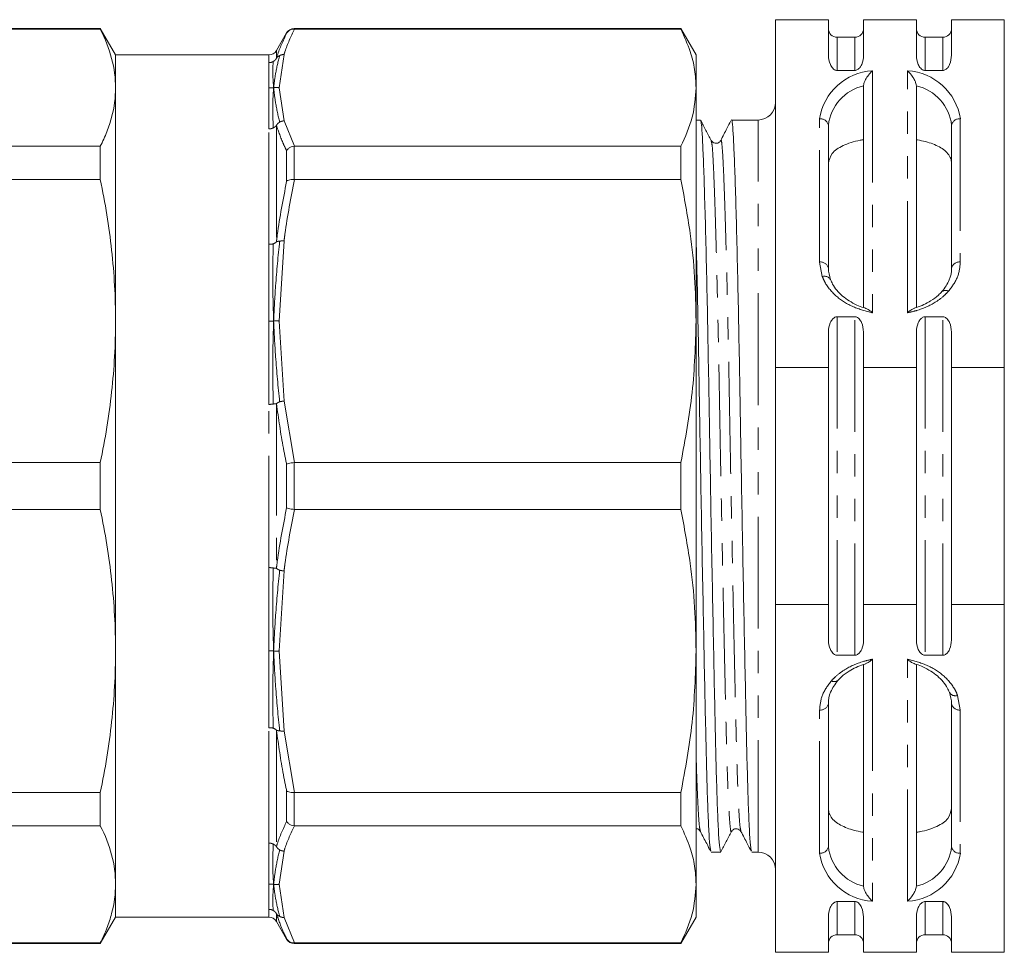
# Model space of a CAD drawing. Units: millimetres. Extents: x 126 to 281, y 84 to 285.
# Drawn here: x 225 to 281, y 154 to 207 of the extents above; entities that cross this region are included whole.
import ezdxf

# ---------------------------------------------------------------- set-up
doc = ezdxf.new("R2010")
doc.units = ezdxf.units.MM
doc.linetypes.add('PHANTOM', pattern=[12.7, 6.35, -1.27, 1.27, -1.27, 1.27, -1.27])

msp = doc.modelspace()

# ---------------------------------------------------------------- linework, layer by layer
at = {"color": 7, "linetype": 'Continuous', "lineweight": 15}
for p, q in [((267.929, 206.995), (270.929, 206.995)), ((267.929, 187.229), (267.929, 206.995)), ((270.929, 206.995), (270.929, 204.979)), ((272.929, 206.995), (272.929, 204.979)), ((272.929, 206.995), (275.929, 206.995)), ((275.929, 206.995), (275.929, 204.979)), ((277.929, 206.995), (277.929, 204.979)), ((277.929, 206.995), (280.929, 206.995)), ((280.929, 206.995), (280.929, 187.229)), ((222.856, 206.461), (229.543, 206.461)), ((229.543, 206.495), (222.909, 206.495)), ((230.409, 204.995), (229.543, 206.495)), ((229.543, 206.495), (229.543, 206.461)), ((240.131, 206.245), (239.554, 205.245)), ((262.543, 206.495), (240.564, 206.495)), ((240.564, 206.461), (240.581, 206.461)), ((240.581, 206.461), (262.543, 206.461)), ((263.409, 204.995), (262.543, 206.495)), ((262.543, 206.461), (262.543, 206.495)), ((272.429, 205.995), (271.429, 205.995)), ((277.429, 205.995), (276.429, 205.995)), ((239.121, 204.995), (230.409, 204.995)), ((230.409, 204.995), (230.409, 180.495)), ((230.409, 204.995), (230.409, 203.131)), ((263.409, 203.131), (263.409, 204.995)), ((271.429, 204.112), (272.429, 204.112)), ((276.429, 204.112), (277.429, 204.112)), ((272.929, 190.634), (272.929, 203.238)), ((275.929, 203.238), (275.929, 190.634)), ((230.409, 203.131), (230.409, 189.871)), ((263.409, 189.871), (263.409, 203.131)), ((263.657, 201.295), (263.409, 201.295)), ((266.929, 201.295), (265.42, 201.295)), ((270.929, 201.002), (270.929, 192.87)), ((277.929, 192.87), (277.929, 201.002)), ((229.543, 199.8), (210.457, 199.8)), ((229.543, 199.8), (229.543, 197.912)), ((240.581, 199.8), (240.564, 199.799)), ((262.543, 199.8), (240.581, 199.8)), ((262.543, 197.912), (262.543, 199.8)), ((177.275, 197.912), (229.543, 197.912)), ((240.564, 197.913), (240.581, 197.912)), ((240.581, 197.912), (262.543, 197.912)), ((230.409, 189.871), (230.409, 171.12)), ((263.409, 171.12), (263.409, 189.871)), ((272.429, 190.112), (271.429, 190.112)), ((277.429, 190.112), (276.429, 190.112)), ((270.929, 189.246), (270.929, 187.229)), ((272.929, 189.246), (272.929, 187.229)), ((275.929, 189.246), (275.929, 187.229)), ((277.929, 189.246), (277.929, 187.229)), ((267.929, 187.229), (270.929, 187.229)), ((267.929, 187.229), (267.929, 173.761)), ((270.929, 187.229), (270.929, 173.761)), ((272.929, 187.229), (272.929, 173.761)), ((272.929, 187.229), (275.929, 187.229)), ((275.929, 187.229), (275.929, 173.761)), ((277.929, 187.229), (277.929, 173.761)), ((277.929, 187.229), (280.929, 187.229)), ((280.929, 187.229), (280.929, 173.761)), ((229.543, 181.83), (177.275, 181.83)), ((229.543, 181.83), (229.543, 179.161)), ((240.581, 181.83), (240.564, 181.829)), ((262.543, 181.83), (240.581, 181.83)), ((262.543, 179.161), (262.543, 181.83)), ((230.409, 180.495), (230.409, 155.995)), ((177.275, 179.161), (229.543, 179.161)), ((240.564, 179.162), (240.581, 179.161)), ((240.581, 179.161), (262.543, 179.161)), ((267.929, 173.761), (270.929, 173.761)), ((267.929, 153.995), (267.929, 173.761)), ((270.929, 173.761), (270.929, 171.745)), ((272.929, 173.761), (272.929, 171.745)), ((272.929, 173.761), (275.929, 173.761)), ((275.929, 173.761), (275.929, 171.745)), ((277.929, 173.761), (277.929, 171.745)), ((277.929, 173.761), (280.929, 173.761)), ((280.929, 173.761), (280.929, 153.995)), ((230.409, 171.12), (230.409, 157.86)), ((263.409, 157.86), (263.409, 171.12)), ((271.429, 170.878), (272.429, 170.878)), ((276.429, 170.878), (277.429, 170.878)), ((272.929, 157.753), (272.929, 170.357)), ((275.929, 170.357), (275.929, 157.753)), ((270.929, 168.121), (270.929, 159.989)), ((277.929, 159.989), (277.929, 168.121)), ((229.543, 163.079), (177.275, 163.079)), ((229.543, 163.079), (229.543, 161.191)), ((240.581, 163.079), (240.564, 163.078)), ((262.543, 163.079), (240.581, 163.079)), ((262.543, 161.191), (262.543, 163.079)), ((240.564, 161.192), (240.581, 161.191)), ((177.275, 161.191), (229.543, 161.191)), ((240.581, 161.191), (262.543, 161.191)), ((264.266, 159.695), (264.811, 159.695)), ((266.575, 159.695), (266.929, 159.695)), ((230.409, 157.86), (230.409, 155.995)), ((263.409, 155.995), (263.409, 157.86)), ((272.429, 156.878), (271.429, 156.878)), ((277.429, 156.878), (276.429, 156.878)), ((229.543, 154.495), (230.409, 155.995)), ((230.409, 155.995), (239.121, 155.995)), ((239.554, 155.745), (240.131, 154.745)), ((262.543, 154.495), (263.409, 155.995)), ((270.929, 156.012), (270.929, 153.995)), ((272.929, 156.012), (272.929, 153.995)), ((275.929, 156.012), (275.929, 153.995)), ((277.929, 156.012), (277.929, 153.995)), ((229.543, 154.53), (212.31, 154.53)), ((212.408, 154.495), (229.543, 154.495)), ((229.543, 154.53), (229.543, 154.495)), ((240.581, 154.53), (240.564, 154.53)), ((240.564, 154.495), (262.543, 154.495)), ((262.543, 154.53), (240.581, 154.53)), ((262.543, 154.495), (262.543, 154.53)), ((271.429, 154.995), (272.429, 154.995)), ((276.429, 154.995), (277.429, 154.995)), ((267.929, 153.995), (270.929, 153.995)), ((272.929, 153.995), (275.929, 153.995)), ((277.929, 153.995), (280.929, 153.995))]:
    msp.add_line(p, q, dxfattribs=at)
at = {"color": 8, "linetype": 'PHANTOM', "lineweight": 0}
for p, q in [((240.131, 206.216), (240.131, 206.245)), ((240.564, 206.495), (240.564, 206.461)), ((271.429, 205.995), (271.429, 204.112)), ((272.429, 204.112), (272.429, 205.995)), ((276.429, 205.995), (276.429, 204.112)), ((277.429, 204.112), (277.429, 205.995)), ((239.121, 204.553), (239.121, 204.995)), ((239.554, 205.245), (239.554, 204.799)), ((239.702, 203.131), (239.987, 205.015)), ((273.429, 204.094), (273.429, 190.342)), ((275.429, 190.342), (275.429, 204.094)), ((239.987, 201.246), (239.702, 203.131)), ((239.554, 200.991), (239.554, 194.37)), ((239.987, 201.246), (240.581, 199.8)), ((266.929, 159.695), (266.929, 201.295)), ((270.429, 193.223), (270.429, 201.355)), ((278.429, 201.355), (278.429, 193.223)), ((239.121, 194.229), (239.121, 200.784)), ((240.131, 197.809), (240.131, 199.556)), ((240.564, 199.799), (240.564, 197.913)), ((239.702, 189.871), (239.987, 194.421)), ((270.584, 192.396), (270.429, 193.223)), ((239.987, 185.322), (239.702, 189.871)), ((271.429, 190.112), (271.429, 170.878)), ((272.429, 170.878), (272.429, 190.112)), ((276.429, 190.112), (276.429, 170.878)), ((277.429, 170.878), (277.429, 190.112)), ((239.987, 185.322), (240.581, 181.83)), ((239.121, 175.861), (239.121, 185.13)), ((239.554, 185.178), (239.554, 175.813)), ((240.131, 179.26), (240.131, 181.731)), ((240.564, 181.829), (240.564, 179.162)), ((239.702, 171.12), (239.987, 175.669)), ((239.987, 166.57), (239.702, 171.12)), ((273.429, 170.649), (273.429, 156.897)), ((275.429, 156.897), (275.429, 170.649)), ((278.274, 168.595), (278.429, 167.768)), ((270.429, 159.636), (270.429, 167.768)), ((278.429, 167.768), (278.429, 159.636)), ((239.121, 160.207), (239.121, 166.761)), ((239.554, 166.621), (239.554, 160)), ((239.987, 166.57), (240.581, 163.079)), ((240.131, 161.435), (240.131, 163.182)), ((240.564, 163.078), (240.564, 161.192)), ((239.702, 157.86), (239.987, 159.745)), ((239.987, 155.976), (239.702, 157.86)), ((271.429, 156.878), (271.429, 154.995)), ((272.429, 154.995), (272.429, 156.878)), ((276.429, 156.878), (276.429, 154.995)), ((277.429, 154.995), (277.429, 156.878)), ((239.121, 155.995), (239.121, 156.438)), ((239.554, 156.192), (239.554, 155.745)), ((239.987, 155.976), (240.581, 154.53)), ((240.131, 154.745), (240.131, 154.775)), ((240.564, 154.53), (240.564, 154.495))]:
    msp.add_line(p, q, dxfattribs=at)
at = {"color": 7, "linetype": 'Continuous', "lineweight": 15}
for centre, radius, start, end in [((240.564, 205.995), 0.5, 90, 150), ((271.429, 206.495), 0.5, 180, 270), ((272.429, 206.495), 0.5, 270, 0), ((276.429, 206.495), 0.5, 180, 270), ((277.429, 206.495), 0.5, 270, 0), ((239.121, 205.495), 0.5, 270, 330), ((266.929, 202.295), 1, 270, 0), ((266.929, 158.695), 1, 0, 90), ((239.121, 155.495), 0.5, 30, 90), ((240.564, 154.995), 0.5, 210, 270), ((271.429, 154.495), 0.5, 90, 180), ((272.429, 154.495), 0.5, 0, 90), ((276.429, 154.495), 0.5, 90, 180), ((277.429, 154.495), 0.5, 0, 90)]:
    msp.add_arc(centre, radius, start, end, dxfattribs=at)
at = {"color": 8, "linetype": 'PHANTOM', "lineweight": 0}
for centre, radius, start, end in [((273.613, 200.879), 3.22, 93.284, 171.5001), ((275.245, 200.879), 3.22, 8.4999, 86.716), ((273.495, 200.719), 2.582, 102.6721, 173.7072), ((275.363, 200.719), 2.582, 6.2928, 77.3279), ((270.491, 200.913), 0.446, 11.4218, 98.0495), ((278.366, 200.913), 0.446, 81.9505, 168.5782), ((270.491, 192.781), 0.446, 11.4218, 98.0495), ((278.366, 192.781), 0.446, 81.9505, 168.5782), ((270.71, 192.021), 0.396, 30.5073, 108.5123), ((277.585, 191.291), 0.323, 57.7601, 128.3079), ((271.273, 169.7), 0.323, 237.7601, 308.3079), ((278.148, 168.97), 0.396, 210.5073, 288.5123), ((270.491, 168.209), 0.446, 261.9505, 348.5782), ((278.366, 168.209), 0.446, 191.4218, 278.0495), ((270.491, 160.078), 0.446, 261.9505, 348.5782), ((273.613, 160.112), 3.22, 188.4999, 266.716), ((273.495, 160.272), 2.582, 186.2928, 257.3279), ((275.245, 160.112), 3.22, 273.284, 351.5001), ((275.363, 160.272), 2.582, 282.6721, 353.7072), ((278.366, 160.078), 0.446, 191.4218, 278.0495)]:
    msp.add_arc(centre, radius, start, end, dxfattribs=at)
at = {"color": 7, "linetype": 'Continuous', "lineweight": 15}
for points, knots in [([(229.543, 206.461), (229.823, 205.908), (230.04, 205.354), (230.334, 204.244), (230.409, 203.688), (230.409, 203.131)], [0, 0, 0, 0, 0.5, 0.5, 1, 1, 1, 1]), ([(240.131, 206.216), (240.132, 206.218), (240.163, 206.271), (240.243, 206.359), (240.395, 206.446), (240.508, 206.456), (240.564, 206.461)], [0, 0, 0, 0, 0.013753, 0.358406, 0.679114, 1, 1, 1, 1]), ([(263.409, 203.131), (263.392, 203.474), (263.358, 204.163), (263.082, 205.276), (262.735, 206.039), (262.543, 206.461)], [0, 0, 0, 0, 0.307598, 0.616391, 1, 1, 1, 1]), ([(271.429, 204.112), (271.405, 204.114), (271.35, 204.119), (271.259, 204.161), (271.137, 204.264), (270.971, 204.539), (270.946, 204.797), (270.929, 204.979)], [0, 0, 0, 0, 0.051534, 0.116048, 0.22449, 0.455949, 1, 1, 1, 1]), ([(272.929, 204.979), (272.913, 204.8), (272.892, 204.574), (272.75, 204.313), (272.66, 204.205), (272.556, 204.138), (272.485, 204.115), (272.441, 204.113), (272.429, 204.112)], [0, 0, 0, 0, 0.533379, 0.676445, 0.839626, 0.906381, 0.973857, 1, 1, 1, 1]), ([(276.429, 204.112), (276.405, 204.114), (276.35, 204.119), (276.259, 204.161), (276.137, 204.264), (275.971, 204.539), (275.946, 204.797), (275.929, 204.979)], [0, 0, 0, 0, 0.051534, 0.116048, 0.22449, 0.455949, 1, 1, 1, 1]), ([(277.929, 204.979), (277.913, 204.8), (277.892, 204.574), (277.75, 204.313), (277.66, 204.205), (277.556, 204.138), (277.485, 204.115), (277.441, 204.113), (277.429, 204.112)], [0, 0, 0, 0, 0.533379, 0.676445, 0.839626, 0.906381, 0.973857, 1, 1, 1, 1]), ([(272.929, 203.238), (272.931, 203.262), (272.935, 203.318), (272.974, 203.442), (273.06, 203.63), (273.213, 203.869), (273.351, 204.022), (273.428, 204.093), (273.429, 204.094)], [0, 0, 0, 0, 0.088283, 0.197153, 0.364477, 0.652678, 0.995816, 1, 1, 1, 1]), ([(275.929, 203.238), (275.927, 203.262), (275.923, 203.318), (275.884, 203.442), (275.798, 203.63), (275.645, 203.869), (275.507, 204.022), (275.43, 204.093), (275.429, 204.094)], [0, 0, 0, 0, 0.088283, 0.197153, 0.364477, 0.652678, 0.995816, 1, 1, 1, 1]), ([(230.409, 203.131), (230.409, 202.576), (230.335, 202.02), (230.114, 201.186), (230.023, 200.907), (229.807, 200.352), (229.683, 200.075), (229.543, 199.8)], [0, 0, 0, 0, 0.5, 0.5, 0.75, 0.75, 1, 1, 1, 1]), ([(262.543, 199.8), (262.791, 200.349), (263.29, 201.451), (263.369, 202.569), (263.409, 203.131)], [0, 0, 0, 0, 0.497791, 1, 1, 1, 1]), ([(264.271, 200.128), (264.171, 200.321), (263.97, 200.705), (263.77, 201.09), (263.67, 201.283)], [0, 0, 0, 0, 0.499989, 1, 1, 1, 1]), ([(263.67, 201.243), (263.685, 201.196), (263.719, 201.093), (263.767, 200.348), (263.822, 199.131), (263.881, 197.417), (263.942, 195.255), (264.004, 192.715), (264.063, 189.9), (264.118, 186.911), (264.169, 183.787), (264.226, 180.551), (264.286, 177.251), (264.348, 174.005), (264.409, 170.938), (264.467, 168.16), (264.52, 165.718), (264.572, 163.626), (264.63, 161.906), (264.691, 160.637), (264.753, 159.838), (264.792, 159.748), (264.811, 159.704)], [0, 0, 0, 0, 0.040553, 0.08936, 0.139087, 0.190076, 0.241721, 0.293365, 0.344354, 0.394082, 0.442888, 0.493099, 0.544377, 0.596095, 0.647593, 0.698225, 0.747411, 0.796597, 0.84723, 0.898727, 0.950445, 1, 1, 1, 1]), ([(265.387, 201.244), (265.313, 201.102), (265.119, 200.73), (264.926, 200.358), (264.806, 200.129)], [0, 0, 0, 0, 0.3825452, 1, 1, 1, 1]), ([(266.562, 159.755), (266.547, 159.794), (266.511, 159.886), (266.454, 160.651), (266.393, 161.92), (266.335, 163.646), (266.282, 165.742), (266.23, 168.187), (266.171, 170.968), (266.111, 174.037), (266.049, 177.284), (265.989, 180.585), (265.932, 183.82), (265.881, 186.943), (265.826, 189.93), (265.767, 192.742), (265.705, 195.278), (265.644, 197.438), (265.584, 199.141), (265.529, 200.377), (265.478, 201.08), (265.441, 201.377), (265.421, 201.291), (265.42, 201.289)], [0, 0, 0, 0, 0.039085, 0.090781, 0.142257, 0.192869, 0.242035, 0.291201, 0.341812, 0.393288, 0.444985, 0.496242, 0.546432, 0.595219, 0.644926, 0.695894, 0.747517, 0.79914, 0.850108, 0.899815, 0.948601, 0.998791, 1, 1, 1, 1]), ([(264.806, 200.129), (264.772, 200.082), (264.705, 199.99), (264.426, 199.948), (264.33, 200.059), (264.271, 200.129)], [0, 0, 0, 0, 0.28236, 0.548772, 1, 1, 1, 1]), ([(270.929, 198.821), (270.972, 199.019), (271.059, 199.416), (271.716, 199.864), (272.422, 200.087), (272.867, 200.167), (272.929, 200.178)], [0, 0, 0, 0, 0.315109, 0.629976, 0.94864, 1, 1, 1, 1]), ([(275.929, 200.178), (275.951, 200.174), (276.294, 200.115), (276.928, 199.947), (277.611, 199.572), (277.902, 199.163), (277.924, 198.891), (277.929, 198.821)], [0, 0, 0, 0, 0.017881, 0.283883, 0.576078, 0.890706, 1, 1, 1, 1]), ([(240.131, 199.556), (240.132, 199.558), (240.163, 199.606), (240.243, 199.688), (240.395, 199.774), (240.508, 199.791), (240.564, 199.799)], [0, 0, 0, 0, 0.013753, 0.358406, 0.679114, 1, 1, 1, 1]), ([(229.543, 197.912), (229.823, 196.577), (230.04, 195.239), (230.334, 192.559), (230.409, 191.216), (230.409, 189.871)], [0, 0, 0, 0, 0.5, 0.5, 1, 1, 1, 1]), ([(240.131, 197.809), (240.132, 197.81), (240.163, 197.837), (240.243, 197.88), (240.395, 197.916), (240.508, 197.914), (240.564, 197.913)], [0, 0, 0, 0, 0.013753, 0.358406, 0.679114, 1, 1, 1, 1]), ([(263.409, 189.871), (263.392, 190.701), (263.358, 192.364), (263.082, 195.052), (262.735, 196.893), (262.543, 197.912)], [0, 0, 0, 0, 0.307598, 0.616391, 1, 1, 1, 1]), ([(264.253, 159.753), (264.238, 159.793), (264.202, 159.884), (264.145, 160.651), (264.084, 161.92), (264.026, 163.646), (263.973, 165.742), (263.921, 168.187), (263.862, 170.968), (263.802, 174.037), (263.74, 177.283), (263.68, 180.585), (263.623, 183.819), (263.572, 186.944), (263.517, 189.923), (263.462, 192.56), (263.426, 194.022), (263.409, 194.67)], [0, 0, 0, 0, 0.053633, 0.123793, 0.193652, 0.262338, 0.329063, 0.395787, 0.464473, 0.534333, 0.604492, 0.674055, 0.742169, 0.808378, 0.875837, 0.945007, 1, 1, 1, 1]), ([(270.929, 192.87), (270.929, 192.87), (270.929, 192.653), (270.99, 192.438), (271.051, 192.222)], [0, 0, 0, 0, 0.000057, 1, 1, 1, 1]), ([(277.385, 191.545), (277.544, 191.761), (277.857, 192.189), (277.929, 192.647), (277.929, 192.87), (277.929, 192.87)], [0, 0, 0, 0, 0.507905, 0.999973, 1, 1, 1, 1]), ([(271.051, 192.222), (271.088, 192.138), (271.229, 191.812), (271.668, 191.282), (272.348, 190.854), (272.841, 190.66), (273.017, 190.606), (273.061, 190.592)], [0, 0, 0, 0, 0.125362, 0.486452, 0.825232, 0.95612, 1, 1, 1, 1]), ([(275.797, 190.592), (275.798, 190.592), (275.843, 190.606), (276.185, 190.715), (276.684, 190.949), (277.136, 191.285), (277.319, 191.476), (277.385, 191.545)], [0, 0, 0, 0, 0.001967, 0.066999, 0.521512, 0.828032, 1, 1, 1, 1]), ([(273.061, 190.592), (273.121, 190.564), (273.233, 190.512), (273.366, 190.4), (273.428, 190.343), (273.429, 190.342)], [0, 0, 0, 0, 0.535579, 0.993091, 1, 1, 1, 1]), ([(275.797, 190.592), (275.739, 190.565), (275.627, 190.513), (275.494, 190.402), (275.43, 190.343), (275.429, 190.342)], [0, 0, 0, 0, 0.518308, 0.993092, 1, 1, 1, 1]), ([(230.409, 189.871), (230.409, 188.533), (230.335, 187.191), (230.114, 185.176), (230.023, 184.503), (229.807, 183.163), (229.683, 182.496), (229.543, 181.83)], [0, 0, 0, 0, 0.5, 0.5, 0.75, 0.75, 1, 1, 1, 1]), ([(262.543, 181.83), (262.791, 183.155), (263.29, 185.816), (263.369, 188.515), (263.409, 189.871)], [0, 0, 0, 0, 0.497791, 1, 1, 1, 1]), ([(270.929, 189.246), (270.945, 189.425), (270.966, 189.651), (271.108, 189.912), (271.198, 190.02), (271.302, 190.087), (271.373, 190.11), (271.417, 190.112), (271.429, 190.112)], [0, 0, 0, 0, 0.533379, 0.676445, 0.839626, 0.906381, 0.973857, 1, 1, 1, 1]), ([(272.429, 190.112), (272.453, 190.111), (272.508, 190.106), (272.599, 190.064), (272.721, 189.961), (272.887, 189.686), (272.912, 189.428), (272.929, 189.246)], [0, 0, 0, 0, 0.051534, 0.116048, 0.22449, 0.455949, 1, 1, 1, 1]), ([(275.929, 189.246), (275.945, 189.425), (275.966, 189.651), (276.108, 189.912), (276.198, 190.02), (276.302, 190.087), (276.373, 190.11), (276.417, 190.112), (276.429, 190.112)], [0, 0, 0, 0, 0.533379, 0.676445, 0.839626, 0.906381, 0.973857, 1, 1, 1, 1]), ([(277.429, 190.112), (277.453, 190.111), (277.508, 190.106), (277.599, 190.064), (277.721, 189.961), (277.887, 189.686), (277.912, 189.428), (277.929, 189.246)], [0, 0, 0, 0, 0.051534, 0.116048, 0.22449, 0.455949, 1, 1, 1, 1]), ([(240.131, 181.731), (240.132, 181.732), (240.163, 181.746), (240.243, 181.774), (240.395, 181.809), (240.508, 181.823), (240.564, 181.829)], [0, 0, 0, 0, 0.013753, 0.358406, 0.679114, 1, 1, 1, 1]), ([(229.543, 179.161), (229.823, 177.825), (230.04, 176.488), (230.334, 173.807), (230.409, 172.465), (230.409, 171.12)], [0, 0, 0, 0, 0.5, 0.5, 1, 1, 1, 1]), ([(240.131, 179.26), (240.132, 179.259), (240.163, 179.245), (240.243, 179.217), (240.395, 179.182), (240.508, 179.168), (240.564, 179.162)], [0, 0, 0, 0, 0.013753, 0.358406, 0.679114, 1, 1, 1, 1]), ([(263.409, 171.12), (263.392, 171.949), (263.358, 173.612), (263.082, 176.301), (262.735, 178.141), (262.543, 179.161)], [0, 0, 0, 0, 0.307598, 0.616391, 1, 1, 1, 1]), ([(271.429, 170.878), (271.405, 170.88), (271.35, 170.885), (271.259, 170.927), (271.137, 171.03), (270.971, 171.305), (270.946, 171.563), (270.929, 171.745)], [0, 0, 0, 0, 0.051534, 0.116048, 0.22449, 0.455949, 1, 1, 1, 1]), ([(272.929, 171.745), (272.913, 171.566), (272.892, 171.34), (272.75, 171.079), (272.66, 170.971), (272.556, 170.904), (272.485, 170.881), (272.441, 170.879), (272.429, 170.878)], [0, 0, 0, 0, 0.533379, 0.676445, 0.839626, 0.906381, 0.973857, 1, 1, 1, 1]), ([(276.429, 170.878), (276.405, 170.88), (276.35, 170.885), (276.259, 170.927), (276.137, 171.03), (275.971, 171.305), (275.946, 171.563), (275.929, 171.745)], [0, 0, 0, 0, 0.051534, 0.116048, 0.22449, 0.455949, 1, 1, 1, 1]), ([(277.929, 171.745), (277.913, 171.566), (277.892, 171.34), (277.75, 171.079), (277.66, 170.971), (277.556, 170.904), (277.485, 170.881), (277.441, 170.879), (277.429, 170.878)], [0, 0, 0, 0, 0.533379, 0.676445, 0.839626, 0.906381, 0.973857, 1, 1, 1, 1]), ([(230.409, 171.12), (230.409, 169.781), (230.335, 168.44), (230.114, 166.424), (230.023, 165.751), (229.807, 164.411), (229.683, 163.744), (229.543, 163.079)], [0, 0, 0, 0, 0.5, 0.5, 0.75, 0.75, 1, 1, 1, 1]), ([(262.543, 163.079), (262.791, 164.403), (263.29, 167.064), (263.369, 169.764), (263.409, 171.12)], [0, 0, 0, 0, 0.497791, 1, 1, 1, 1]), ([(273.061, 170.399), (273.06, 170.399), (273.015, 170.385), (272.673, 170.276), (272.174, 170.042), (271.722, 169.706), (271.539, 169.515), (271.473, 169.446)], [0, 0, 0, 0, 0.001967, 0.066999, 0.521512, 0.828032, 1, 1, 1, 1]), ([(273.061, 170.399), (273.119, 170.426), (273.231, 170.478), (273.364, 170.589), (273.428, 170.648), (273.429, 170.649)], [0, 0, 0, 0, 0.518308, 0.993092, 1, 1, 1, 1]), ([(275.797, 170.399), (275.737, 170.427), (275.625, 170.479), (275.492, 170.591), (275.43, 170.648), (275.429, 170.649)], [0, 0, 0, 0, 0.535579, 0.993091, 1, 1, 1, 1]), ([(277.807, 168.769), (277.77, 168.853), (277.629, 169.179), (277.19, 169.709), (276.51, 170.137), (276.017, 170.331), (275.841, 170.385), (275.797, 170.399)], [0, 0, 0, 0, 0.125362, 0.486452, 0.825232, 0.95612, 1, 1, 1, 1]), ([(271.473, 169.446), (271.314, 169.229), (271.001, 168.802), (270.929, 168.344), (270.929, 168.121), (270.929, 168.121)], [0, 0, 0, 0, 0.507905, 0.999973, 1, 1, 1, 1]), ([(277.929, 168.121), (277.929, 168.121), (277.929, 168.337), (277.868, 168.553), (277.807, 168.769)], [0, 0, 0, 0, 0.000057, 1, 1, 1, 1]), ([(240.564, 163.078), (240.508, 163.077), (240.395, 163.075), (240.243, 163.111), (240.163, 163.154), (240.132, 163.181), (240.131, 163.182)], [0, 0, 0, 0, 0.320886, 0.641594, 0.986247, 1, 1, 1, 1]), ([(272.929, 160.813), (272.907, 160.817), (272.563, 160.876), (271.93, 161.044), (271.247, 161.419), (270.956, 161.828), (270.934, 162.1), (270.929, 162.17)], [0, 0, 0, 0, 0.017881, 0.283883, 0.576078, 0.890706, 1, 1, 1, 1]), ([(277.929, 162.17), (277.886, 161.972), (277.799, 161.575), (277.142, 161.127), (276.436, 160.904), (275.991, 160.824), (275.929, 160.813)], [0, 0, 0, 0, 0.315109, 0.629976, 0.94864, 1, 1, 1, 1]), ([(240.564, 161.192), (240.508, 161.2), (240.395, 161.217), (240.243, 161.303), (240.163, 161.385), (240.132, 161.433), (240.131, 161.435)], [0, 0, 0, 0, 0.320886, 0.641594, 0.986247, 1, 1, 1, 1]), ([(229.543, 161.191), (229.823, 160.638), (230.04, 160.084), (230.334, 158.974), (230.409, 158.418), (230.409, 157.86)], [0, 0, 0, 0, 0.5, 0.5, 1, 1, 1, 1]), ([(263.409, 157.86), (263.392, 158.204), (263.358, 158.893), (263.082, 160.006), (262.735, 160.769), (262.543, 161.191)], [0, 0, 0, 0, 0.307598, 0.616391, 1, 1, 1, 1]), ([(263.409, 161.012), (263.417, 161.014), (263.533, 161.035), (263.594, 160.946), (263.652, 160.862)], [0, 0, 0, 0, 0.061904, 1, 1, 1, 1]), ([(263.652, 160.861), (263.772, 160.631), (263.966, 160.259), (264.16, 159.886), (264.234, 159.743)], [0, 0, 0, 0, 0.616545, 1, 1, 1, 1]), ([(264.824, 159.708), (264.924, 159.9), (265.124, 160.285), (265.325, 160.669), (265.425, 160.862)], [0, 0, 0, 0, 0.5000113, 1, 1, 1, 1]), ([(265.425, 160.862), (265.46, 160.909), (265.528, 161.002), (265.808, 161.043), (265.901, 160.932), (265.961, 160.862)], [0, 0, 0, 0, 0.278469, 0.54376, 1, 1, 1, 1]), ([(265.961, 160.862), (266.08, 160.632), (266.274, 160.26), (266.468, 159.888), (266.542, 159.745)], [0, 0, 0, 0, 0.617065, 1, 1, 1, 1]), ([(230.409, 157.86), (230.409, 157.306), (230.335, 156.75), (230.114, 155.916), (230.023, 155.637), (229.807, 155.082), (229.683, 154.805), (229.543, 154.53)], [0, 0, 0, 0, 0.5, 0.5, 0.75, 0.75, 1, 1, 1, 1]), ([(262.543, 154.53), (262.791, 155.078), (263.29, 156.181), (263.369, 157.299), (263.409, 157.86)], [0, 0, 0, 0, 0.497791, 1, 1, 1, 1]), ([(272.929, 157.753), (272.931, 157.729), (272.935, 157.673), (272.974, 157.549), (273.06, 157.361), (273.213, 157.122), (273.351, 156.968), (273.428, 156.898), (273.429, 156.897)], [0, 0, 0, 0, 0.088283, 0.197153, 0.364477, 0.652678, 0.995816, 1, 1, 1, 1]), ([(275.929, 157.753), (275.927, 157.729), (275.923, 157.673), (275.884, 157.549), (275.798, 157.361), (275.645, 157.122), (275.507, 156.968), (275.43, 156.898), (275.429, 156.897)], [0, 0, 0, 0, 0.088283, 0.197153, 0.364477, 0.652678, 0.995816, 1, 1, 1, 1]), ([(270.929, 156.012), (270.945, 156.191), (270.966, 156.417), (271.108, 156.678), (271.198, 156.786), (271.302, 156.853), (271.373, 156.876), (271.417, 156.878), (271.429, 156.878)], [0, 0, 0, 0, 0.533379, 0.676445, 0.839626, 0.906381, 0.973857, 1, 1, 1, 1]), ([(272.429, 156.878), (272.453, 156.876), (272.508, 156.872), (272.599, 156.83), (272.721, 156.727), (272.887, 156.452), (272.912, 156.194), (272.929, 156.012)], [0, 0, 0, 0, 0.051534, 0.116048, 0.22449, 0.455949, 1, 1, 1, 1]), ([(275.929, 156.012), (275.945, 156.191), (275.966, 156.417), (276.108, 156.678), (276.198, 156.786), (276.302, 156.853), (276.373, 156.876), (276.417, 156.878), (276.429, 156.878)], [0, 0, 0, 0, 0.533379, 0.676445, 0.839626, 0.906381, 0.973857, 1, 1, 1, 1]), ([(277.429, 156.878), (277.453, 156.876), (277.508, 156.872), (277.599, 156.83), (277.721, 156.727), (277.887, 156.452), (277.912, 156.194), (277.929, 156.012)], [0, 0, 0, 0, 0.051534, 0.116048, 0.22449, 0.455949, 1, 1, 1, 1]), ([(240.564, 154.53), (240.508, 154.535), (240.395, 154.545), (240.243, 154.632), (240.163, 154.72), (240.132, 154.773), (240.131, 154.775)], [0, 0, 0, 0, 0.320886, 0.641594, 0.986247, 1, 1, 1, 1])]:
    msp.add_open_spline(points, degree=3, knots=knots, dxfattribs=at)
at = {"color": 8, "linetype": 'PHANTOM', "lineweight": 0}
for points, knots in [([(239.554, 204.799), (239.57, 204.853), (239.717, 205.328), (239.937, 205.799), (240.131, 206.216)], [0, 0, 0, 0, 0.11438, 1, 1, 1, 1]), ([(240.581, 206.461), (240.38, 206.034), (240.154, 205.554), (240.003, 205.069), (239.987, 205.015)], [0, 0, 0, 0, 0.888318, 1, 1, 1, 1]), ([(239.735, 204.959), (239.651, 204.618), (239.501, 204.011), (239.427, 203.399), (239.394, 203.13)], [0, 0, 0, 0, 0.560141, 1, 1, 1, 1]), ([(239.735, 204.959), (239.699, 204.938), (239.626, 204.897), (239.578, 204.831), (239.554, 204.799)], [0, 0, 0, 0, 0.499987, 1, 1, 1, 1]), ([(239.987, 205.015), (239.943, 205.013), (239.854, 205.01), (239.775, 204.976), (239.735, 204.959)], [0, 0, 0, 0, 0.500011, 1, 1, 1, 1]), ([(239.121, 204.553), (239.164, 204.556), (239.252, 204.561), (239.331, 204.598), (239.37, 204.616)], [0, 0, 0, 0, 0.499999, 1, 1, 1, 1]), ([(239.37, 204.616), (239.355, 204.401), (239.329, 204.017), (239.374, 203.401), (239.394, 203.13)], [0, 0, 0, 0, 0.560321, 1, 1, 1, 1]), ([(239.37, 204.616), (239.407, 204.641), (239.48, 204.69), (239.529, 204.762), (239.554, 204.799)], [0, 0, 0, 0, 0.499998, 1, 1, 1, 1]), ([(239.121, 203.131), (239.17, 203.124), (239.262, 203.111), (239.353, 203.124), (239.394, 203.13)], [0, 0, 0, 0, 0.544212, 1, 1, 1, 1]), ([(239.37, 200.846), (239.355, 201.331), (239.329, 202.197), (239.374, 202.845), (239.394, 203.13)], [0, 0, 0, 0, 0.560321, 1, 1, 1, 1]), ([(239.702, 203.131), (239.645, 203.137), (239.542, 203.148), (239.44, 203.136), (239.394, 203.13)], [0, 0, 0, 0, 0.555236, 1, 1, 1, 1]), ([(239.735, 201.176), (239.651, 201.541), (239.501, 202.192), (239.427, 202.844), (239.394, 203.13)], [0, 0, 0, 0, 0.560141, 1, 1, 1, 1]), ([(239.37, 200.846), (239.407, 200.865), (239.48, 200.903), (239.529, 200.962), (239.554, 200.991)], [0, 0, 0, 0, 0.499998, 1, 1, 1, 1]), ([(239.554, 200.991), (239.578, 201.027), (239.626, 201.1), (239.699, 201.151), (239.735, 201.176)], [0, 0, 0, 0, 0.500013, 1, 1, 1, 1]), ([(240.131, 199.556), (240.069, 199.682), (239.836, 200.159), (239.673, 200.639), (239.554, 200.991)], [0, 0, 0, 0, 0.2651485, 1, 1, 1, 1]), ([(239.735, 201.176), (239.775, 201.196), (239.854, 201.234), (239.943, 201.242), (239.987, 201.246)], [0, 0, 0, 0, 0.499989, 1, 1, 1, 1]), ([(239.121, 200.784), (239.164, 200.788), (239.252, 200.795), (239.331, 200.829), (239.37, 200.846)], [0, 0, 0, 0, 0.499999, 1, 1, 1, 1]), ([(264.271, 200.089), (264.286, 200.046), (264.32, 199.95), (264.367, 199.25), (264.422, 198.102), (264.481, 196.484), (264.543, 194.444), (264.604, 192.045), (264.663, 189.388), (264.718, 186.565), (264.769, 183.615), (264.826, 180.558), (264.886, 177.441), (264.948, 174.375), (265.009, 171.477), (265.067, 168.852), (265.12, 166.545), (265.173, 164.566), (265.231, 162.945), (265.292, 161.727), (265.353, 161.028), (265.398, 160.763), (265.421, 160.88), (265.425, 160.9)], [0, 0, 0, 0, 0.039378, 0.087654, 0.13684, 0.187275, 0.238357, 0.28944, 0.339875, 0.389061, 0.437337, 0.487001, 0.537722, 0.588878, 0.639815, 0.689897, 0.738548, 0.787199, 0.837281, 0.888218, 0.939374, 0.990095, 1, 1, 1, 1]), ([(264.806, 200.081), (264.811, 200.105), (264.836, 200.221), (264.878, 199.948), (264.929, 199.268), (264.984, 198.103), (265.043, 196.492), (265.105, 194.451), (265.166, 192.054), (265.225, 189.397), (265.281, 186.575), (265.332, 183.625), (265.388, 180.569), (265.449, 177.451), (265.51, 174.385), (265.571, 171.487), (265.629, 168.861), (265.682, 166.553), (265.735, 164.574), (265.793, 162.945), (265.854, 161.748), (265.911, 161.03), (265.946, 160.945), (265.961, 160.908)], [0, 0, 0, 0, 0.0131, 0.06273, 0.110973, 0.160126, 0.210526, 0.261574, 0.312622, 0.363022, 0.412175, 0.460418, 0.510048, 0.560734, 0.611855, 0.662758, 0.712805, 0.761423, 0.810041, 0.860089, 0.910991, 0.962112, 1, 1, 1, 1]), ([(239.554, 194.37), (239.57, 194.501), (239.717, 195.654), (239.937, 196.797), (240.131, 197.809)], [0, 0, 0, 0, 0.1143798, 1, 1, 1, 1]), ([(240.581, 197.912), (240.38, 196.882), (240.154, 195.722), (240.003, 194.551), (239.987, 194.421)], [0, 0, 0, 0, 0.888318, 1, 1, 1, 1]), ([(239.121, 194.229), (239.164, 194.23), (239.252, 194.23), (239.331, 194.248), (239.37, 194.257)], [0, 0, 0, 0, 0.499999, 1, 1, 1, 1]), ([(239.37, 194.257), (239.355, 193.468), (239.329, 192.059), (239.374, 190.539), (239.394, 189.871)], [0, 0, 0, 0, 0.560321, 1, 1, 1, 1]), ([(239.37, 194.257), (239.407, 194.273), (239.48, 194.303), (239.529, 194.348), (239.554, 194.37)], [0, 0, 0, 0, 0.499998, 1, 1, 1, 1]), ([(239.735, 194.411), (239.651, 193.565), (239.501, 192.054), (239.427, 190.538), (239.394, 189.871)], [0, 0, 0, 0, 0.560141, 1, 1, 1, 1]), ([(239.735, 194.411), (239.699, 194.407), (239.626, 194.399), (239.578, 194.38), (239.554, 194.37)], [0, 0, 0, 0, 0.499987, 1, 1, 1, 1]), ([(239.987, 194.421), (239.943, 194.423), (239.854, 194.426), (239.775, 194.416), (239.735, 194.411)], [0, 0, 0, 0, 0.500011, 1, 1, 1, 1]), ([(278.429, 193.223), (278.401, 192.935), (278.345, 192.348), (277.955, 191.828), (277.757, 191.564)], [0, 0, 0, 0, 0.492258, 1, 1, 1, 1]), ([(273.429, 190.342), (273.056, 190.438), (272.288, 190.637), (271.34, 191.253), (270.807, 191.883), (270.63, 192.291), (270.584, 192.396)], [0, 0, 0, 0, 0.27848, 0.573896, 0.890037, 1, 1, 1, 1]), ([(277.757, 191.564), (277.679, 191.483), (277.462, 191.256), (276.902, 190.843), (276.176, 190.508), (275.603, 190.38), (275.429, 190.342)], [0, 0, 0, 0, 0.141137, 0.392224, 0.815637, 1, 1, 1, 1]), ([(239.121, 189.871), (239.17, 189.868), (239.262, 189.863), (239.353, 189.869), (239.394, 189.871)], [0, 0, 0, 0, 0.544212, 1, 1, 1, 1]), ([(239.37, 185.154), (239.355, 186.055), (239.329, 187.664), (239.374, 189.197), (239.394, 189.871)], [0, 0, 0, 0, 0.560321, 1, 1, 1, 1]), ([(239.702, 189.871), (239.645, 189.874), (239.542, 189.878), (239.44, 189.873), (239.394, 189.871)], [0, 0, 0, 0, 0.555236, 1, 1, 1, 1]), ([(239.735, 185.279), (239.651, 186.136), (239.501, 187.664), (239.427, 189.197), (239.394, 189.871)], [0, 0, 0, 0, 0.560141, 1, 1, 1, 1]), ([(239.554, 185.178), (239.578, 185.196), (239.626, 185.234), (239.699, 185.264), (239.735, 185.279)], [0, 0, 0, 0, 0.500013, 1, 1, 1, 1]), ([(239.735, 185.279), (239.775, 185.289), (239.854, 185.309), (239.943, 185.318), (239.987, 185.322)], [0, 0, 0, 0, 0.499989, 1, 1, 1, 1]), ([(239.121, 185.13), (239.164, 185.133), (239.252, 185.137), (239.331, 185.149), (239.37, 185.154)], [0, 0, 0, 0, 0.499999, 1, 1, 1, 1]), ([(239.37, 185.154), (239.407, 185.157), (239.48, 185.162), (239.529, 185.173), (239.554, 185.178)], [0, 0, 0, 0, 0.499998, 1, 1, 1, 1]), ([(240.131, 181.731), (240.069, 182.034), (239.836, 183.177), (239.673, 184.33), (239.554, 185.178)], [0, 0, 0, 0, 0.265148, 1, 1, 1, 1]), ([(239.554, 175.813), (239.57, 175.945), (239.717, 177.1), (239.937, 178.245), (240.131, 179.26)], [0, 0, 0, 0, 0.11438, 1, 1, 1, 1]), ([(240.581, 179.161), (240.38, 178.13), (240.154, 176.97), (240.003, 175.8), (239.987, 175.669)], [0, 0, 0, 0, 0.8883181, 1, 1, 1, 1]), ([(239.121, 175.861), (239.164, 175.858), (239.252, 175.853), (239.331, 175.842), (239.37, 175.837)], [0, 0, 0, 0, 0.499999, 1, 1, 1, 1]), ([(239.37, 175.837), (239.355, 174.936), (239.329, 173.327), (239.374, 171.794), (239.394, 171.12)], [0, 0, 0, 0, 0.560321, 1, 1, 1, 1]), ([(239.37, 175.837), (239.407, 175.834), (239.48, 175.829), (239.529, 175.818), (239.554, 175.813)], [0, 0, 0, 0, 0.499998, 1, 1, 1, 1]), ([(239.735, 175.712), (239.699, 175.727), (239.626, 175.757), (239.578, 175.795), (239.554, 175.813)], [0, 0, 0, 0, 0.499987, 1, 1, 1, 1]), ([(239.735, 175.712), (239.651, 174.855), (239.501, 173.327), (239.427, 171.794), (239.394, 171.12)], [0, 0, 0, 0, 0.560141, 1, 1, 1, 1]), ([(239.987, 175.669), (239.943, 175.673), (239.854, 175.682), (239.775, 175.702), (239.735, 175.712)], [0, 0, 0, 0, 0.500011, 1, 1, 1, 1]), ([(239.121, 171.12), (239.17, 171.123), (239.262, 171.128), (239.353, 171.122), (239.394, 171.12)], [0, 0, 0, 0, 0.544212, 1, 1, 1, 1]), ([(239.37, 166.734), (239.355, 167.523), (239.329, 168.932), (239.374, 170.452), (239.394, 171.12)], [0, 0, 0, 0, 0.560321, 1, 1, 1, 1]), ([(239.702, 171.12), (239.645, 171.117), (239.542, 171.113), (239.44, 171.118), (239.394, 171.12)], [0, 0, 0, 0, 0.555236, 1, 1, 1, 1]), ([(239.735, 166.58), (239.651, 167.426), (239.501, 168.937), (239.427, 170.453), (239.394, 171.12)], [0, 0, 0, 0, 0.560141, 1, 1, 1, 1]), ([(271.101, 169.427), (271.179, 169.508), (271.396, 169.735), (271.956, 170.148), (272.682, 170.483), (273.255, 170.611), (273.429, 170.649)], [0, 0, 0, 0, 0.141137, 0.3922245, 0.8156367, 1, 1, 1, 1]), ([(275.429, 170.649), (275.802, 170.553), (276.57, 170.354), (277.518, 169.738), (278.051, 169.108), (278.228, 168.7), (278.274, 168.595)], [0, 0, 0, 0, 0.27848, 0.573896, 0.890037, 1, 1, 1, 1]), ([(270.429, 167.768), (270.457, 168.056), (270.513, 168.643), (270.903, 169.163), (271.101, 169.427)], [0, 0, 0, 0, 0.492258, 1, 1, 1, 1]), ([(239.37, 166.734), (239.331, 166.743), (239.252, 166.761), (239.164, 166.761), (239.121, 166.761)], [0, 0, 0, 0, 0.500001, 1, 1, 1, 1]), ([(239.554, 166.621), (239.529, 166.643), (239.48, 166.688), (239.407, 166.718), (239.37, 166.734)], [0, 0, 0, 0, 0.500002, 1, 1, 1, 1]), ([(239.554, 166.621), (239.578, 166.611), (239.626, 166.592), (239.699, 166.584), (239.735, 166.58)], [0, 0, 0, 0, 0.500013, 1, 1, 1, 1]), ([(240.131, 163.182), (240.069, 163.484), (239.836, 164.624), (239.673, 165.775), (239.554, 166.621)], [0, 0, 0, 0, 0.265148, 1, 1, 1, 1]), ([(239.735, 166.58), (239.775, 166.575), (239.854, 166.565), (239.943, 166.568), (239.987, 166.57)], [0, 0, 0, 0, 0.499989, 1, 1, 1, 1]), ([(263.409, 165.269), (263.415, 165.06), (263.438, 164.168), (263.484, 162.962), (263.545, 161.744), (263.602, 161.029), (263.637, 160.943), (263.652, 160.906)], [0, 0, 0, 0, 0.074458, 0.317732, 0.565162, 0.813653, 1, 1, 1, 1]), ([(239.554, 160), (239.57, 160.055), (239.717, 160.535), (239.937, 161.012), (240.131, 161.435)], [0, 0, 0, 0, 0.11438, 1, 1, 1, 1]), ([(240.581, 161.191), (240.38, 160.764), (240.154, 160.284), (240.003, 159.799), (239.987, 159.745)], [0, 0, 0, 0, 0.8883181, 1, 1, 1, 1]), ([(239.37, 160.145), (239.331, 160.162), (239.252, 160.196), (239.164, 160.203), (239.121, 160.207)], [0, 0, 0, 0, 0.500001, 1, 1, 1, 1]), ([(239.37, 160.145), (239.355, 159.66), (239.329, 158.794), (239.374, 158.146), (239.394, 157.86)], [0, 0, 0, 0, 0.560321, 1, 1, 1, 1]), ([(239.554, 160), (239.529, 160.029), (239.48, 160.088), (239.407, 160.126), (239.37, 160.145)], [0, 0, 0, 0, 0.500002, 1, 1, 1, 1]), ([(239.735, 159.815), (239.651, 159.45), (239.501, 158.799), (239.427, 158.147), (239.394, 157.86)], [0, 0, 0, 0, 0.560141, 1, 1, 1, 1]), ([(239.735, 159.815), (239.699, 159.84), (239.626, 159.891), (239.578, 159.964), (239.554, 160)], [0, 0, 0, 0, 0.499987, 1, 1, 1, 1]), ([(239.987, 159.745), (239.943, 159.749), (239.854, 159.757), (239.775, 159.795), (239.735, 159.815)], [0, 0, 0, 0, 0.500011, 1, 1, 1, 1]), ([(239.121, 157.86), (239.17, 157.867), (239.262, 157.88), (239.353, 157.866), (239.394, 157.86)], [0, 0, 0, 0, 0.5442118, 1, 1, 1, 1]), ([(239.37, 156.375), (239.355, 156.59), (239.329, 156.974), (239.374, 157.59), (239.394, 157.86)], [0, 0, 0, 0, 0.560321, 1, 1, 1, 1]), ([(239.702, 157.86), (239.645, 157.854), (239.542, 157.843), (239.44, 157.855), (239.394, 157.86)], [0, 0, 0, 0, 0.555236, 1, 1, 1, 1]), ([(239.735, 156.032), (239.651, 156.373), (239.501, 156.98), (239.427, 157.592), (239.394, 157.86)], [0, 0, 0, 0, 0.560141, 1, 1, 1, 1]), ([(239.37, 156.375), (239.331, 156.393), (239.252, 156.43), (239.164, 156.435), (239.121, 156.438)], [0, 0, 0, 0, 0.500001, 1, 1, 1, 1]), ([(239.554, 156.192), (239.529, 156.229), (239.48, 156.301), (239.407, 156.35), (239.37, 156.375)], [0, 0, 0, 0, 0.500002, 1, 1, 1, 1]), ([(239.554, 156.192), (239.578, 156.16), (239.626, 156.094), (239.699, 156.053), (239.735, 156.032)], [0, 0, 0, 0, 0.500013, 1, 1, 1, 1]), ([(240.131, 154.775), (240.069, 154.9), (239.836, 155.369), (239.673, 155.844), (239.554, 156.192)], [0, 0, 0, 0, 0.265148, 1, 1, 1, 1]), ([(239.735, 156.032), (239.775, 156.015), (239.854, 155.981), (239.943, 155.977), (239.987, 155.976)], [0, 0, 0, 0, 0.499989, 1, 1, 1, 1])]:
    msp.add_open_spline(points, degree=3, knots=knots, dxfattribs=at)
for points in [[(239.121, 204.553), (239.121, 204.376), (239.121, 204.022), (239.121, 203.428), (239.121, 203.131)], [(239.121, 203.131), (239.121, 202.795), (239.121, 202.123), (239.121, 201.23), (239.121, 200.784)], [(239.121, 194.229), (239.121, 193.533), (239.121, 192.139), (239.121, 190.627), (239.121, 189.871)], [(239.121, 189.871), (239.121, 189.099), (239.121, 187.555), (239.121, 185.938), (239.121, 185.13)], [(239.121, 175.861), (239.121, 175.052), (239.121, 173.436), (239.121, 171.892), (239.121, 171.12)], [(239.121, 171.12), (239.121, 170.364), (239.121, 168.852), (239.121, 167.458), (239.121, 166.761)], [(239.121, 160.207), (239.121, 159.761), (239.121, 158.868), (239.121, 158.196), (239.121, 157.86)], [(239.121, 157.86), (239.121, 157.563), (239.121, 156.969), (239.121, 156.615), (239.121, 156.438)]]:
    msp.add_open_spline(points, degree=3, dxfattribs=at)

doc.saveas('drawing.dxf')
